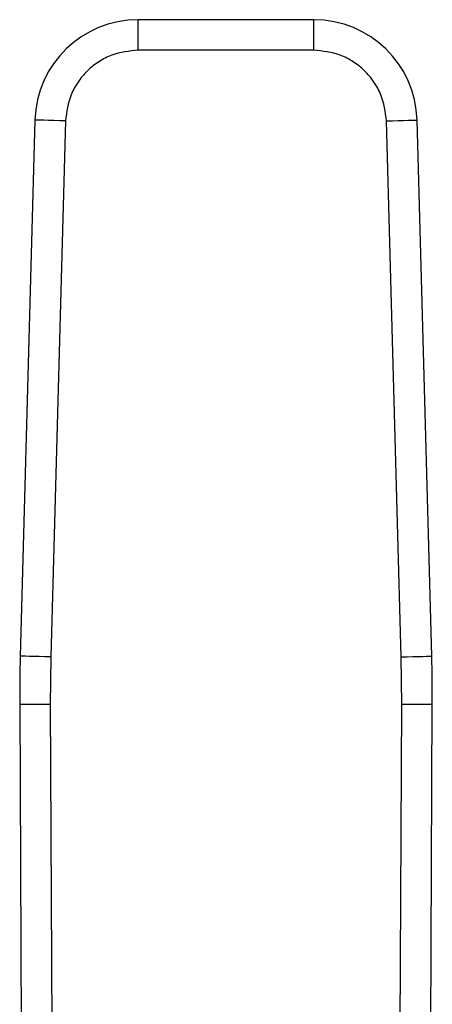
# Model space of a CAD drawing. Extents: x 0.4 to 10.6, y 0.4 to 8.1.
# Drawn here: x 6.1 to 6.2, y 6.8 to 6.9 of the extents above; entities that cross this region are included whole.
import ezdxf

# ---------------------------------------------------------------- set-up
doc = ezdxf.new("R2010")
doc.units = 0
doc.linetypes.add('SLD-SOLID', pattern=[0])
doc.layers.get('0').update_dxf_attribs({"linetype": 'CONTINUOUS'})

msp = doc.modelspace()

# ---------------------------------------------------------------- linework, layer by layer
at = {"color": 7, "linetype": 'SLD-SOLID'}
for p, q in [((6.179722905974834, 6.906636699353754), (6.154576186101517, 6.906636699353754)), ((6.154576186101517, 6.90226223729532), (6.154576186101517, 6.906636699353754)), ((6.179722905974834, 6.90226223729532), (6.179722905974834, 6.906636699353754)), ((6.179722905974834, 6.90226223729532), (6.154576186101517, 6.90226223729532)), ((6.139818039551848, 6.892277025237934), (6.137716754196446, 6.815534741400976)), ((6.144190741630613, 6.89215728143604), (6.142089586644076, 6.815414997599081)), ((6.19220963580114, 6.815414997599081), (6.190108350445738, 6.89215728143604)), ((6.196582468248768, 6.815534741400976), (6.194481182893367, 6.892277025237934)), ((6.142089586644076, 6.815414997599081), (6.142011234956609, 6.808624213824573)), ((6.192287987488607, 6.808624213824573), (6.19220963580114, 6.815414997599081)), ((6.137636838082607, 6.808605375523675), (6.138106426731953, 6.69965683262506)), ((6.142011234956609, 6.808624213824573), (6.142480823605955, 6.69967580129482)), ((6.19181839883926, 6.69967580129482), (6.192287987488607, 6.808624213824573)), ((6.196192795713262, 6.69965683262506), (6.196662384362608, 6.808605375523675))]:
    msp.add_line(p, q, dxfattribs=at)
at = {"color": 7, "linetype": 'SLD-SOLID', "flags": 128}
for points in [[(6.144190741630613, 6.89215728143604), (6.143337738151249, 6.892180617462756), (6.142517457256834, 6.892203106091855), (6.141761448212536, 6.892223834741285), (6.141098783275106, 6.892241956013428), (6.140554884373087, 6.892256818063962), (6.140150871262503, 6.892267899417431), (6.139901997100482, 6.892274743782808), (6.139818039551848, 6.892277025237934)], [(6.190108350445738, 6.89215728143604), (6.190961484293966, 6.892180617462756), (6.191781765188382, 6.892203106091855), (6.192537774232678, 6.892223834741285), (6.193200439170109, 6.892241956013428), (6.193744207703262, 6.892256818063962), (6.194148351182712, 6.892267899417431), (6.194397094975868, 6.892274743782808), (6.194481182893367, 6.892277025237934)], [(6.142089586644076, 6.815414997599081), (6.141236452795847, 6.815438333625798), (6.140416171901432, 6.815460822254896), (6.139660162857135, 6.815481550904325), (6.138997497919704, 6.815499672176469), (6.138453599017685, 6.815514534227003), (6.138049585907102, 6.815525615580472), (6.13780071174508, 6.81553245994585), (6.137716754196446, 6.815534741400976)], [(6.19220963580114, 6.815414997599081), (6.193062769649369, 6.815438333625798), (6.193883050543784, 6.815460822254896), (6.19463905958808, 6.815481550904325), (6.19530172452551, 6.815499672176469), (6.195845493058666, 6.815514534227003), (6.196249636538114, 6.815525615580472), (6.196498380331271, 6.81553245994585), (6.196582468248768, 6.815534741400976)], [(6.142011234956609, 6.808624213824573), (6.141157840370651, 6.808620563496371), (6.140337168369643, 6.808617043537033), (6.139580898587617, 6.808613784315426), (6.138917972912457, 6.80861091620041), (6.138374074010438, 6.808608569560851), (6.137969800162127, 6.808606809581184), (6.137720795631241, 6.808605766630269), (6.137636838082607, 6.808605375523675)], [(6.196662384362608, 6.808605375523675), (6.19657829644511, 6.808605766630269), (6.196329422283088, 6.808606809581184), (6.195925148434775, 6.808608569560851), (6.195381119163893, 6.80861091620041), (6.194718193488733, 6.808613784315426), (6.193961923706707, 6.808617043537033), (6.193141382074564, 6.808620563496371), (6.192287987488607, 6.808624213824573)]]:
    msp.add_lwpolyline(points, dxfattribs=at)
at = {"color": 7, "linetype": 'SLD-SOLID'}
for centre, radius, start, end in [((6.154576233687923, 6.891872928070115), 0.01476377952761976, 90.00000000370883, 178.4315788693882), ((6.179722926180705, 6.891872928070115), 0.01476377952760356, 1.568421125293055, 89.99999999558457), ((6.35635742410973, 6.809548141245968), 0.2187226596675476, 178.4315788685015, 180.2469630375351), ((5.977941735758898, 6.809548141245968), 0.2187226596675572, 359.7530369620998, 1.56842113146255)]:
    msp.add_arc(centre, radius, start, end, dxfattribs=at)
for points, knots in [([(6.154576186101517, 6.90226223729532), (6.153290117882648, 6.902127976546026), (6.151313534972381, 6.901921628625533), (6.148927483276989, 6.900668246467109), (6.147279516993124, 6.899372123379368), (6.145938731224112, 6.897760286327633), (6.144620594783599, 6.895409374043814), (6.144360181511516, 6.89343919406205), (6.144190741630613, 6.89215728143604)], [0, 0, 0, 0, 0.2398315786178572, 0.3686017527554855, 0.4999986068745469, 0.6313982381052289, 0.7601664533615715, 1, 1, 1, 1]), ([(6.190108350445738, 6.89215728143604), (6.189938910564835, 6.89343919406205), (6.189678497292752, 6.895409374043814), (6.188360360852238, 6.897760286327633), (6.187019575083226, 6.899372123379368), (6.185371608799362, 6.90066824646711), (6.18298555710397, 6.901921628625532), (6.181008974193703, 6.902127976546025), (6.179722905974834, 6.90226223729532)], [0, 0, 0, 0, 0.2398335466384285, 0.3686017618947712, 0.5000013931254531, 0.6313982472445144, 0.7601684213821429, 1, 1, 1, 1])]:
    msp.add_open_spline(points, degree=3, knots=knots, dxfattribs=at)

doc.saveas('drawing.dxf')
